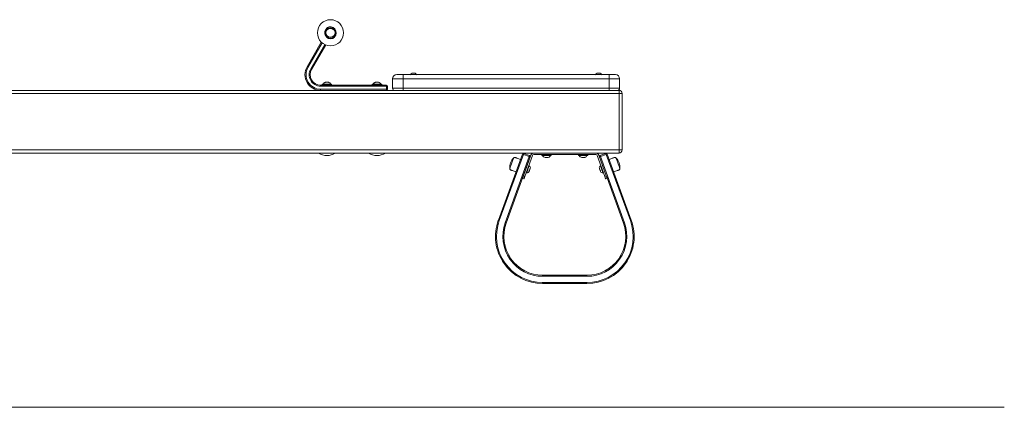
# Model space of a CAD drawing. Extents: x -855 to 5651, y 1777 to 3909.
# Drawn here: x 3764 to 5651, y 2377 to 3119 of the extents above; entities that cross this region are included whole.
import ezdxf

# ---------------------------------------------------------------- set-up
doc = ezdxf.new("R2010")
doc.units = 0
doc.header["$LTSCALE"] = 14.285714
doc.layers.add('valine', color=7, linetype='Continuous')

msp = doc.modelspace()

# ---------------------------------------------------------------- linework, layer by layer
at = {"layer": 'valine', "linetype": 'Continuous', "lineweight": 0}
for p, q in [((4314.6, 3028.9), (4341.9, 3076.2)), ((4343.4, 3074.8), (4316.3, 3027.9)), ((4321.5, 3024.9), (4348.5, 3071.6)), ((4350.3, 3070.8), (4323.2, 3023.9)), ((4478.6, 3005.9), (4498.6, 3005.9)), ((4478.6, 3005.9), (4478.6, 2987.9)), ((4498.6, 3013.9), (4486.6, 3013.9)), ((4498.6, 3005.9), (4498.6, 3013.9)), ((4893.6, 3013.9), (4498.6, 3013.9)), ((4498.6, 3005.9), (4498.6, 2987.9)), ((4498.6, 3005.9), (4893.6, 3005.9)), ((4893.6, 3013.9), (4893.6, 3005.9)), ((4905.6, 3013.9), (4893.6, 3013.9)), ((4893.6, 3005.9), (4893.6, 2987.9)), ((4893.6, 3005.9), (4913.6, 3005.9)), ((4913.6, 3005.9), (4913.6, 2987.9)), ((2354.6, 2983.9), (4482.6, 2983.9)), ((4340.6, 2993.9), (4340.6, 2991.9)), ((4340.6, 2993.9), (4466.6, 2993.9)), ((4466.6, 2991.9), (4340.6, 2991.9)), ((4340.6, 2985.9), (4466.6, 2985.9)), ((4340.6, 2985.9), (4340.6, 2983.9)), ((4343.6, 2994.9), (4343.6, 2993.9)), ((4343.6, 2994.9), (4361.6, 2994.9)), ((4351.2, 2999.4), (4354.1, 2999.4)), ((4361.6, 2993.9), (4361.6, 2994.9)), ((4439.6, 2994.9), (4439.6, 2993.9)), ((4439.6, 2994.9), (4457.6, 2994.9)), ((4447.2, 2999.4), (4450, 2999.4)), ((4457.6, 2993.9), (4457.6, 2994.9)), ((4466.6, 2993.9), (4466.6, 2991.9)), ((4466.6, 2985.9), (4466.6, 2991.9)), ((4468.6, 2991.9), (4466.6, 2991.9)), ((4466.6, 2985.9), (4466.6, 2983.9)), ((4466.6, 2985.9), (4468.6, 2985.9)), ((4468.6, 2991.9), (4468.6, 2985.9)), ((4498.6, 2987.9), (4478.6, 2987.9)), ((4482.6, 2983.9), (4498.6, 2983.9)), ((4498.6, 2987.9), (4498.6, 2983.9)), ((4893.6, 2987.9), (4498.6, 2987.9)), ((4498.6, 2983.9), (4893.6, 2983.9)), ((4893.6, 2987.9), (4893.6, 2983.9)), ((4913.6, 2987.9), (4893.6, 2987.9)), ((4893.6, 2983.9), (4909.6, 2983.9)), ((4909.6, 2983.9), (4912.6, 2983.9)), ((4912.6, 2977.9), (4912.6, 2983.9)), ((4912.6, 2977.9), (3468.6, 2977.9)), ((4912.6, 2869.9), (4912.6, 2977.9)), ((4912.6, 2977.9), (4918.6, 2977.9)), ((4918.6, 2977.9), (4918.6, 2869.9)), ((3469.4, 2869.9), (4912.6, 2869.9)), ((4912.6, 2863.9), (4912.6, 2869.9)), ((4912.6, 2869.9), (4918.6, 2869.9)), ((4912.6, 2863.9), (3469.4, 2863.9)), ((4727.3, 2862), (4681.2, 2735.2)), ((4683, 2734.5), (4729.2, 2861.3)), ((4740.5, 2857.2), (4694.3, 2730.4)), ((4696.2, 2729.7), (4742.4, 2856.5)), ((4729.1, 2820.1), (4743.6, 2860)), ((4729.2, 2861.3), (4740.5, 2857.2)), ((4741.2, 2859.1), (4729.9, 2863.2)), ((4746.4, 2858.9), (4731.9, 2819.1)), ((4868, 2860.9), (4749.2, 2860.9)), ((4764.6, 2860.9), (4764.6, 2859.9)), ((4768.8, 2859.9), (4764.6, 2859.9)), ((4782.6, 2859.9), (4768.8, 2859.9)), ((4771, 2855.4), (4773.5, 2855.4)), ((4771.1, 2855.4), (4771, 2855.4)), ((4773.5, 2855.4), (4776, 2855.4)), ((4782.6, 2859.9), (4782.6, 2860.9)), ((4834.6, 2860.9), (4834.6, 2859.9)), ((4838.8, 2859.9), (4834.6, 2859.9)), ((4852.6, 2859.9), (4838.8, 2859.9)), ((4841, 2855.4), (4843.5, 2855.4)), ((4841.1, 2855.4), (4841, 2855.4)), ((4843.5, 2855.4), (4846, 2855.4)), ((4852.6, 2859.9), (4852.6, 2860.9)), ((4885.3, 2819.1), (4870.8, 2858.9)), ((4873.6, 2860), (4888.1, 2820.1)), ((4887.3, 2863.2), (4876, 2859.1)), ((4876.7, 2857.2), (4888, 2861.3)), ((4922.9, 2730.4), (4876.7, 2857.2)), ((4888, 2861.3), (4934.2, 2734.5)), ((4936, 2735.2), (4889.9, 2862)), ((4735.6, 2838), (4735.6, 2838)), ((4740.4, 2839.4), (4739.5, 2839.8)), ((4877.8, 2839.8), (4876.8, 2839.4)), ((4730.2, 2814.4), (4727.4, 2815.4)), ((4729.1, 2820.1), (4731.9, 2819.1)), ((4732.9, 2830.5), (4732.9, 2830.5)), ((4734.7, 2826.6), (4735.7, 2826.3)), ((4881.6, 2826.3), (4882.5, 2826.6)), ((4885.3, 2819.1), (4888.1, 2820.1)), ((4889.8, 2815.4), (4887, 2814.4)), ((4889.5, 2816.4), (4921, 2729.7)), ((4766.1, 2627.9), (4766.1, 2629.9)), ((4851.1, 2629.9), (4766.1, 2629.9)), ((4766.1, 2627.9), (4851.1, 2627.9)), ((4851.1, 2627.9), (4851.1, 2629.9)), ((4851.1, 2615.9), (4766.1, 2615.9)), ((4766.1, 2615.9), (4766.1, 2613.9)), ((4766.1, 2613.9), (4851.1, 2613.9)), ((4851.1, 2615.9), (4851.1, 2613.9)), ((-854.8, 2377.2), (5650.9, 2377.2))]:
    msp.add_line(p, q, dxfattribs=at)
at = {"layer": 'valine', "linetype": 'Continuous'}
msp.add_line((4352.2, 3085.8), (4355.8, 3083.7), dxfattribs=at)
at = {"layer": 'valine', "linetype": 'Continuous', "lineweight": 0, "flags": 128}
for points in [[(4316.3, 3027.9), (4316, 3028.1), (4315.7, 3028.3), (4315.4, 3028.5), (4315.1, 3028.6), (4314.9, 3028.7), (4314.7, 3028.8), (4314.6, 3028.9), (4314.6, 3028.9)], [(4323.2, 3023.9), (4323.2, 3023.9), (4323.1, 3024), (4323, 3024.1), (4322.7, 3024.2), (4322.5, 3024.3), (4322.2, 3024.5), (4321.9, 3024.7), (4321.5, 3024.9)], [(4703.1, 2834.1), (4703.2, 2834.3), (4703.4, 2834.8), (4703.7, 2835.6), (4704.1, 2836.7), (4704.6, 2838.1), (4705.2, 2839.7), (4705.8, 2841.4), (4706.5, 2843.3), (4707.1, 2845.1), (4707.8, 2847), (4708.4, 2848.7), (4709, 2850.3), (4709.5, 2851.7), (4709.9, 2852.8), (4710.2, 2853.6), (4710.4, 2854.1), (4710.5, 2854.3)], [(4727.3, 2862), (4727.4, 2862), (4727.5, 2862), (4727.6, 2861.9), (4727.9, 2861.8), (4728.2, 2861.7), (4728.5, 2861.6), (4728.8, 2861.5), (4729.2, 2861.3)], [(4729.9, 2863.2), (4729.9, 2863.2), (4729.8, 2863.1), (4729.8, 2862.9), (4729.7, 2862.7), (4729.6, 2862.4), (4729.5, 2862.1), (4729.3, 2861.7), (4729.2, 2861.3)], [(4740.5, 2857.2), (4740.6, 2857.6), (4740.8, 2858), (4740.9, 2858.3), (4741, 2858.6), (4741.1, 2858.8), (4741.1, 2859), (4741.2, 2859.1), (4741.2, 2859.1)], [(4740.5, 2857.2), (4740.9, 2857.1), (4741.2, 2857), (4741.5, 2856.9), (4741.8, 2856.7), (4742.1, 2856.7), (4742.2, 2856.6), (4742.3, 2856.6), (4742.4, 2856.5)], [(4874.8, 2856.5), (4874.9, 2856.6), (4875, 2856.6), (4875.2, 2856.7), (4875.4, 2856.7), (4875.7, 2856.9), (4876, 2857), (4876.4, 2857.1), (4876.7, 2857.2)], [(4876, 2859.1), (4876.1, 2859.1), (4876.1, 2859), (4876.2, 2858.8), (4876.2, 2858.6), (4876.3, 2858.3), (4876.5, 2858), (4876.6, 2857.6), (4876.7, 2857.2)], [(4888, 2861.3), (4887.9, 2861.7), (4887.7, 2862.1), (4887.6, 2862.4), (4887.5, 2862.7), (4887.4, 2862.9), (4887.4, 2863.1), (4887.3, 2863.2), (4887.3, 2863.2)], [(4888, 2861.3), (4888.4, 2861.5), (4888.7, 2861.6), (4889, 2861.7), (4889.3, 2861.8), (4889.6, 2861.9), (4889.7, 2862), (4889.8, 2862), (4889.9, 2862)], [(4906.7, 2854.3), (4906.8, 2854.2), (4907, 2853.7), (4907.3, 2852.8), (4907.7, 2851.7), (4908.2, 2850.3), (4908.7, 2848.8), (4909.4, 2847), (4910, 2845.2), (4910.7, 2843.3), (4911.4, 2841.5), (4912, 2839.8), (4912.6, 2838.2), (4913.1, 2836.8), (4913.5, 2835.7), (4913.8, 2834.8), (4914, 2834.3), (4914.1, 2834.1)], [(4735.7, 2826.3), (4735.7, 2826.4), (4735.9, 2826.9), (4736.2, 2827.7), (4736.6, 2828.7), (4737, 2830), (4737.5, 2831.4), (4738, 2832.8), (4738.6, 2834.3), (4739.1, 2835.7), (4739.5, 2836.9), (4739.9, 2838), (4740.2, 2838.8), (4740.4, 2839.3), (4740.4, 2839.4), (4740.4, 2839.4)], [(4742.5, 2835.1), (4742.5, 2835.1), (4742.4, 2835), (4742.2, 2834.5), (4741.9, 2833.7), (4741.6, 2832.8), (4741.2, 2831.7), (4740.8, 2830.6), (4740.5, 2829.7), (4740.2, 2828.9), (4740, 2828.4), (4740, 2828.3)], [(4877.3, 2828.3), (4877.3, 2828.3), (4877.2, 2828.5), (4877, 2828.9), (4876.7, 2829.7), (4876.4, 2830.7), (4876, 2831.7), (4875.6, 2832.8), (4875.3, 2833.7), (4875, 2834.5), (4874.8, 2835), (4874.8, 2835.1)], [(4876.8, 2839.4), (4876.8, 2839.3), (4877, 2838.8), (4877.3, 2838), (4877.7, 2837), (4878.1, 2835.7), (4878.6, 2834.3), (4879.1, 2832.9), (4879.7, 2831.4), (4880.2, 2830), (4880.6, 2828.8), (4881, 2827.7), (4881.3, 2826.9), (4881.5, 2826.4), (4881.6, 2826.3), (4881.6, 2826.3)], [(4727.4, 2815.4), (4727.4, 2815.5), (4727.5, 2815.8), (4727.7, 2816.2), (4727.9, 2816.8), (4728.2, 2817.5), (4728.5, 2818.3), (4728.8, 2819.2), (4729.1, 2820.1)], [(4731.9, 2819.1), (4731.6, 2818.2), (4731.3, 2817.3), (4731, 2816.5), (4730.7, 2815.8), (4730.5, 2815.2), (4730.4, 2814.8), (4730.3, 2814.5), (4730.2, 2814.4)], [(4887, 2814.4), (4887, 2814.5), (4886.9, 2814.8), (4886.7, 2815.2), (4886.5, 2815.8), (4886.2, 2816.5), (4885.9, 2817.3), (4885.6, 2818.2), (4885.3, 2819.1)], [(4888.1, 2820.1), (4888.4, 2819.2), (4888.7, 2818.3), (4889, 2817.5), (4889.3, 2816.8), (4889.5, 2816.4)], [(4683, 2734.5), (4682.7, 2734.6), (4682.3, 2734.8), (4682, 2734.9), (4681.7, 2735), (4681.5, 2735.1), (4681.3, 2735.1), (4681.2, 2735.2), (4681.2, 2735.2)], [(4694.3, 2730.4), (4694.7, 2730.3), (4695, 2730.1), (4695.4, 2730), (4695.6, 2729.9), (4695.9, 2729.8), (4696.1, 2729.8), (4696.2, 2729.7), (4696.2, 2729.7)], [(4922.9, 2730.4), (4922.5, 2730.3), (4922.2, 2730.1), (4921.8, 2730), (4921.6, 2729.9), (4921.3, 2729.8), (4921.2, 2729.8), (4921, 2729.7), (4921, 2729.7)], [(4934.2, 2734.5), (4934.5, 2734.6), (4934.9, 2734.8), (4935.2, 2734.9), (4935.5, 2735), (4935.7, 2735.1), (4935.9, 2735.1), (4936, 2735.2), (4936, 2735.2)]]:
    msp.add_lwpolyline(points, dxfattribs=at)
at = {"layer": 'valine', "linetype": 'Continuous', "lineweight": 0}
msp.add_circle((4359.4, 3094.1), 25, dxfattribs=at)
at = {"layer": 'valine', "linetype": 'Continuous'}
msp.add_circle((4359.4, 3094.1), 9, dxfattribs=at)
msp.add_arc((4359.4, 3094.1), 11, 250.9425, 229.0575, dxfattribs=at)
at = {"layer": 'valine', "linetype": 'Continuous', "lineweight": 0}
for centre, radius, start, end in [((4340.6, 3013.9), 30, 150, 270), ((4340.6, 3013.9), 28, 150, 270), ((4340.6, 3013.9), 22, 150, 270), ((4340.6, 3013.9), 20, 150, 270), ((4486.6, 3005.9), 8, 90, 180), ((4518.1, 3010.3), 6.6, 111.0034, 147.1604), ((4519.1, 3010.3), 6.6, 32.8396, 69.088), ((4873.1, 3010.3), 6.6, 111.0034, 147.1604), ((4874.1, 3010.3), 6.6, 32.8396, 69.088), ((4905.6, 3005.9), 8, 0, 90), ((4344.6, 2994.9), 1, 90, 180), ((4360.6, 2994.9), 1, 0, 90), ((4440.6, 2994.9), 1, 90, 180), ((4456.6, 2994.9), 1, 0, 90), ((4466.6, 2991.9), 2, 0, 90), ((4466.6, 2985.9), 2, 270, 0), ((4482.6, 2987.9), 4, 180, 270), ((4909.6, 2987.9), 4, 270, 0), ((4912.6, 2977.9), 6, 0, 90), ((4912.6, 2869.9), 6, 270, 0), ((4352.6, 2887), 28.1, 235.292, 304.708), ((4448.6, 2887), 28.1, 235.292, 304.708), ((4726.3, 2837.1), 23.3, 132.6847, 187.3153), ((4729.2, 2861.3), 2, 70, 160), ((4740.5, 2857.2), 2, 340, 70), ((4749.2, 2857.9), 6, 90, 160), ((4749.2, 2857.9), 3, 90, 160), ((4765.6, 2859.9), 1, 180, 270), ((4781.6, 2859.9), 1, 270, 0), ((4835.6, 2859.9), 1, 180, 270), ((4851.6, 2859.9), 1, 270, 0), ((4868, 2857.9), 6, 20, 90), ((4868, 2857.9), 3, 20, 90), ((4876.7, 2857.2), 2, 110, 200), ((4888, 2861.3), 2, 20, 110), ((4890.9, 2837.1), 23.3, 352.6847, 47.3153), ((4739.3, 2836.3), 3.35, 340, 70), ((4877.9, 2836.3), 3.35, 110, 200), ((4736.8, 2829.4), 3.35, 250, 340), ((4880.4, 2829.4), 3.35, 200, 290), ((4766.1, 2704.3), 90.4, 160, 270), ((4766.1, 2704.3), 88.4, 160, 270), ((4766.1, 2704.3), 76.4, 160, 270), ((4766.1, 2704.3), 74.4, 160, 270), ((4851.1, 2704.3), 90.4, 270, 20), ((4851.1, 2704.3), 88.4, 270, 20), ((4851.1, 2704.3), 76.4, 270, 20), ((4851.1, 2704.3), 74.4, 270, 20)]:
    msp.add_arc(centre, radius, start, end, dxfattribs=at)
for points, knots in [([(4517.2, 3016.5), (4516.7, 3016.6), (4516.2, 3016.7), (4515.8, 3016.5), (4515.7, 3016.5)], [0, 0, 0, 0, 0.891425, 1, 1, 1, 1]), ([(4520, 3016.5), (4519.2, 3016.6), (4518.2, 3016.7), (4517.3, 3016.5), (4517.2, 3016.5)], [0, 0, 0, 0, 0.89138, 1, 1, 1, 1]), ([(4521.5, 3016.5), (4521.1, 3016.6), (4520.6, 3016.7), (4520.1, 3016.5), (4520, 3016.5)], [0, 0, 0, 0, 0.891393, 1, 1, 1, 1]), ([(4872.2, 3016.5), (4871.7, 3016.6), (4871.2, 3016.7), (4870.8, 3016.5), (4870.7, 3016.5)], [0, 0, 0, 0, 0.891425, 1, 1, 1, 1]), ([(4875, 3016.5), (4874.2, 3016.6), (4873.2, 3016.7), (4872.3, 3016.5), (4872.2, 3016.5)], [0, 0, 0, 0, 0.89138, 1, 1, 1, 1]), ([(4876.5, 3016.5), (4876.1, 3016.6), (4875.6, 3016.7), (4875.1, 3016.5), (4875, 3016.5)], [0, 0, 0, 0, 0.891393, 1, 1, 1, 1]), ([(4344.6, 2995.9), (4344.7, 2995.9), (4344.7, 2995.9), (4345.5, 2995.9), (4346.5, 2995.9), (4348.1, 2995.9), (4350.1, 2995.9), (4352.6, 2995.9), (4355.1, 2995.9), (4357.2, 2995.9), (4358.7, 2995.9), (4359.7, 2995.9), (4360.4, 2995.9), (4360.6, 2995.9), (4360.6, 2995.9), (4360.6, 2995.9)], [0, 0, 0, 0, 0.079214, 0.15606, 0.228579, 0.295433, 0.409677, 0.499993, 0.590309, 0.704559, 0.771411, 0.843927, 0.920776, 0.99999, 1, 1, 1, 1]), ([(4349.7, 2999.3), (4349.3, 2999.2), (4348.3, 2998.9), (4346.6, 2997.9), (4345.7, 2996.6), (4345.2, 2995.9)], [0, 0, 0, 0, 0.22159, 0.527607, 1, 1, 1, 1]), ([(4349.7, 2999.4), (4350, 2999.4), (4350.4, 2999.5), (4350.9, 2999.4), (4351.2, 2999.4)], [0, 0, 0, 0, 0.49603, 1, 1, 1, 1]), ([(4354.1, 2999.4), (4354.3, 2999.4), (4354.8, 2999.5), (4355.3, 2999.4), (4355.5, 2999.4)], [0, 0, 0, 0, 0.496029, 1, 1, 1, 1]), ([(4360.1, 2995.9), (4359.7, 2996.4), (4359.1, 2997.4), (4357.5, 2998.7), (4356.2, 2999.1), (4355.5, 2999.3)], [0, 0, 0, 0, 0.298914, 0.604565, 1, 1, 1, 1]), ([(4440.6, 2995.9), (4440.7, 2995.9), (4440.7, 2995.9), (4441.5, 2995.9), (4442.5, 2995.9), (4444.1, 2995.9), (4446.1, 2995.9), (4448.6, 2995.9), (4451.1, 2995.9), (4453.2, 2995.9), (4454.7, 2995.9), (4455.7, 2995.9), (4456.4, 2995.9), (4456.6, 2995.9), (4456.6, 2995.9), (4456.6, 2995.9)], [0, 0, 0, 0, 0.079214, 0.156064, 0.228577, 0.295431, 0.409675, 0.499991, 0.590316, 0.704557, 0.771416, 0.843927, 0.920776, 0.99999, 1, 1, 1, 1]), ([(4445.7, 2999.3), (4445.3, 2999.2), (4444.3, 2998.9), (4442.6, 2997.9), (4441.7, 2996.6), (4441.2, 2995.9)], [0, 0, 0, 0, 0.22159, 0.527607, 1, 1, 1, 1]), ([(4445.7, 2999.4), (4446, 2999.4), (4446.4, 2999.5), (4446.9, 2999.4), (4447.2, 2999.4)], [0, 0, 0, 0, 0.496009, 1, 1, 1, 1]), ([(4450, 2999.4), (4450.3, 2999.4), (4450.8, 2999.5), (4451.3, 2999.4), (4451.5, 2999.4)], [0, 0, 0, 0, 0.496029, 1, 1, 1, 1]), ([(4456.1, 2995.9), (4455.7, 2996.4), (4455.1, 2997.4), (4453.5, 2998.7), (4452.2, 2999.1), (4451.5, 2999.3)], [0, 0, 0, 0, 0.298912, 0.60453, 1, 1, 1, 1]), ([(4723.6, 2851.7), (4721.3, 2852.5), (4718.5, 2853.5), (4715, 2854.8), (4713.5, 2855.3), (4712.3, 2855.4), (4711.5, 2855.3), (4710.8, 2855), (4710.6, 2854.5), (4710.5, 2854.3)], [0, 0, 0, 0, 0.507621, 0.645699, 0.785073, 0.846756, 0.900639, 0.948893, 1, 1, 1, 1]), ([(4769.3, 2858.9), (4768.7, 2858.9), (4767.3, 2858.9), (4766.2, 2858.9), (4765.7, 2858.9), (4765.7, 2858.9), (4765.7, 2858.9)], [0, 0, 0, 0, 0.282549, 0.639982, 0.849142, 1, 1, 1, 1]), ([(4766.2, 2858.9), (4766.5, 2858.4), (4767.2, 2857.4), (4768.8, 2856.1), (4770.3, 2855.6), (4771.2, 2855.3)], [0, 0, 0, 0, 0.277874, 0.561986, 1, 1, 1, 1]), ([(4781.6, 2858.9), (4781.6, 2858.9), (4781.6, 2858.9), (4781.3, 2858.9), (4780.4, 2858.9), (4779.2, 2858.9), (4777.6, 2858.9), (4775.9, 2858.9), (4773.8, 2858.9), (4771.5, 2858.9), (4770, 2858.9), (4769.3, 2858.9)], [0, 0, 0, 0, 0.035711, 0.148664, 0.26509, 0.381521, 0.494479, 0.601058, 0.699333, 0.867247, 1, 1, 1, 1]), ([(4776, 2855.3), (4776.6, 2855.5), (4777.8, 2855.8), (4779.6, 2856.9), (4780.5, 2858.1), (4781.1, 2858.9)], [0, 0, 0, 0, 0.27751, 0.561543, 1, 1, 1, 1]), ([(4776.1, 2855.4), (4776.1, 2855.3), (4776.1, 2855.3), (4776.1, 2855.4), (4776, 2855.4)], [0, 0, 0, 0, 0.061499, 1, 1, 1, 1]), ([(4839.3, 2858.9), (4838.7, 2858.9), (4837.3, 2858.9), (4836.2, 2858.9), (4835.7, 2858.9), (4835.7, 2858.9), (4835.7, 2858.9)], [0, 0, 0, 0, 0.282568, 0.63998, 0.849144, 1, 1, 1, 1]), ([(4836.2, 2858.9), (4836.5, 2858.4), (4837.2, 2857.4), (4838.8, 2856.1), (4840.3, 2855.6), (4841.2, 2855.3)], [0, 0, 0, 0, 0.277858, 0.561976, 1, 1, 1, 1]), ([(4851.6, 2858.9), (4851.6, 2858.9), (4851.6, 2858.9), (4851.3, 2858.9), (4850.4, 2858.9), (4849.2, 2858.9), (4847.6, 2858.9), (4845.9, 2858.9), (4843.8, 2858.9), (4841.5, 2858.9), (4840, 2858.9), (4839.3, 2858.9)], [0, 0, 0, 0, 0.035711, 0.148666, 0.265093, 0.381525, 0.494485, 0.601065, 0.699328, 0.867258, 1, 1, 1, 1]), ([(4846, 2855.3), (4846.6, 2855.5), (4847.8, 2855.8), (4849.6, 2856.9), (4850.5, 2858.1), (4851.1, 2858.9)], [0, 0, 0, 0, 0.277543, 0.561573, 1, 1, 1, 1]), ([(4846.1, 2855.4), (4846.1, 2855.3), (4846.1, 2855.3), (4846.1, 2855.4), (4846, 2855.4)], [0, 0, 0, 0, 0.061492, 1, 1, 1, 1]), ([(4906.7, 2854.3), (4906.6, 2854.5), (4906.4, 2855), (4905.7, 2855.3), (4904.9, 2855.4), (4903.7, 2855.3), (4902.2, 2854.8), (4898.7, 2853.5), (4895.9, 2852.5), (4893.6, 2851.7)], [0, 0, 0, 0, 0.051117, 0.099371, 0.153254, 0.214921, 0.354312, 0.492392, 1, 1, 1, 1]), ([(4703.1, 2834.1), (4703.1, 2833.9), (4703, 2833.4), (4703.3, 2832.7), (4703.8, 2832.2), (4704.8, 2831.5), (4706.3, 2830.8), (4709.8, 2829.6), (4712.6, 2828.6), (4714.9, 2827.7)], [0, 0, 0, 0, 0.05111, 0.099371, 0.153236, 0.214925, 0.354309, 0.492379, 1, 1, 1, 1]), ([(4902.4, 2827.7), (4904.6, 2828.6), (4907.5, 2829.6), (4910.9, 2830.8), (4912.4, 2831.5), (4913.4, 2832.2), (4913.9, 2832.7), (4914.2, 2833.4), (4914.1, 2833.9), (4914.1, 2834.1)], [0, 0, 0, 0, 0.507618, 0.645686, 0.785085, 0.846759, 0.900636, 0.94889, 1, 1, 1, 1])]:
    msp.add_open_spline(points, degree=3, knots=knots, dxfattribs=at)

doc.saveas('drawing.dxf')
